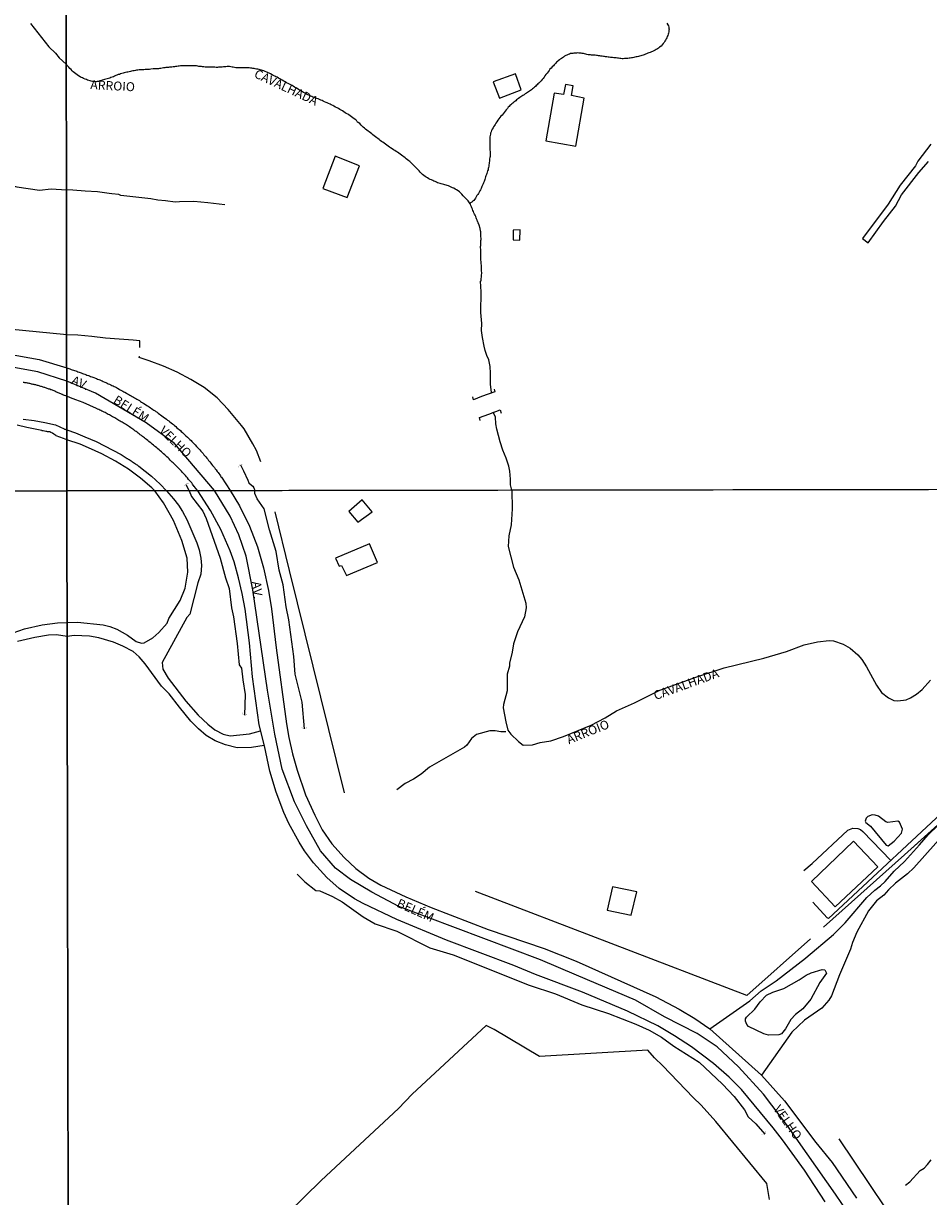
# Model space of a CAD drawing. Units: millimetres. Extents: x 180721 to 183136, y 1665964 to 1668741.
# Drawn here: x 181193 to 181446, y 1667431 to 1667759 of the extents above; entities that cross this region are included whole.
import ezdxf
from ezdxf.enums import TextEntityAlignment as Align

# ---------------------------------------------------------------- set-up
doc = ezdxf.new("R2010")
doc.units = ezdxf.units.MM
for name, color, linetype in [('IMAGEM', 7, 'Continuous'), ('V-ARROIO', 11, 'Continuous'), ('V-BUEIRO', 5, 'Continuous'), ('V-EDIFICACAO', 2, 'Continuous'), ('V-EIXO_DE_LOGRADOURO', 3, 'Continuous'), ('V-LAGOA', 5, 'Continuous'), ('V-LOTE', 1, 'Continuous'), ('V-NOME_DOS_LOGRADOUROS', 7, 'Continuous'), ('V-PONTE_VIADUTO_PASSARELA', 2, 'Continuous'), ('V-QUADRA', 6, 'Continuous'), ('V-REFERENCIA', 2, 'Continuous'), ('V-TESTADA', 5, 'Continuous'), ('V-VALETA', 6, 'Continuous'), ('X-LIMITE_1000', 7, 'Continuous')]:
    doc.layers.add(name, color=color, linetype=linetype)
picture_1 = doc.add_image_def('image1.jpg', size_in_pixel=(4023, 4627))

# ---------------------------------------------------------------- blocks, each defined once
blk = doc.blocks.new('305')
at = {"color": 0, "linetype": 'ByBlock', "lineweight": -2, "const_width": 0.05}
blk.add_lwpolyline([(0.73, 0.39, 0.60863), (-0.73, 0.38)], format="xyb", dxfattribs=at)

msp = doc.modelspace()

# ---------------------------------------------------------------- linework, layer by layer
at = {"layer": 'V-ARROIO'}
for points in [[(181194.95, 1667758.91), (181200.05, 1667752.36), (181201.92, 1667750.56), (181202.95, 1667749.31), (181204.94, 1667747.52)], [(181372.9, 1667758.97), (181373.14, 1667758.52), (181373.29, 1667758.18), (181373.42, 1667757.84), (181373.46, 1667757.5), (181373.46, 1667757.48), (181373.5, 1667757.39), (181373.5, 1667757.22), (181373.46, 1667757.16), (181373.44, 1667757.07), (181373.44, 1667756.82), (181373.39, 1667756.52), (181373.29, 1667756.18), (181373.2, 1667755.88), (181373.1, 1667755.54), (181372.99, 1667755.2), (181372.86, 1667754.86), (181372.71, 1667754.56), (181372.5, 1667754.22), (181372.33, 1667753.92), (181372.08, 1667753.58), (181371.86, 1667753.28), (181371.56, 1667752.92), (181371.24, 1667752.55), (181370.86, 1667752.23), (181370.56, 1667752), (181370.25, 1667751.79), (181369.9, 1667751.62), (181369.56, 1667751.45), (181369.22, 1667751.23), (181368.88, 1667751.06), (181368.54, 1667750.94), (181368.2, 1667750.79), (181367.86, 1667750.66), (181367.56, 1667750.55), (181367.22, 1667750.42), (181366.88, 1667750.3), (181366.54, 1667750.13), (181366.24, 1667750.02), (181365.9, 1667749.89), (181365.6, 1667749.81), (181365.26, 1667749.7), (181364.92, 1667749.62), (181364.58, 1667749.55), (181364.28, 1667749.51), (181363.94, 1667749.42), (181363.64, 1667749.38), (181363.3, 1667749.29), (181362.96, 1667749.25), (181362.62, 1667749.21), (181362.32, 1667749.17), (181361.98, 1667749.12), (181361.64, 1667749.06), (181361.3, 1667749.1), (181361, 1667749.08), (181361, 1667749.08), (181360.66, 1667749.04), (181360.36, 1667749.04), (181360.02, 1667749.08), (181359.68, 1667749.12), (181359.34, 1667749.17), (181359.04, 1667749.17), (181358.7, 1667749.25), (181358.4, 1667749.25), (181358.06, 1667749.29), (181357.72, 1667749.34), (181357.38, 1667749.38), (181357.08, 1667749.38), (181356.74, 1667749.42), (181356.44, 1667749.46), (181356.1, 1667749.53), (181355.76, 1667749.59), (181355.42, 1667749.64), (181355.12, 1667749.64), (181354.78, 1667749.72), (181354.44, 1667749.76), (181354.1, 1667749.81), (181353.8, 1667749.85), (181353.46, 1667749.89), (181353.16, 1667749.93), (181352.82, 1667750), (181352.48, 1667750.02), (181352.14, 1667750.06), (181351.84, 1667750.06), (181351.5, 1667750.08), (181351.2, 1667750.1), (181350.86, 1667750.15), (181350.52, 1667750.21), (181350.18, 1667750.32), (181349.88, 1667750.36), (181349.54, 1667750.44), (181349.24, 1667750.49), (181348.9, 1667750.55), (181348.56, 1667750.57), (181348.22, 1667750.57), (181347.92, 1667750.64), (181347.58, 1667750.61), (181347.24, 1667750.61), (181346.9, 1667750.57), (181346.6, 1667750.51), (181346.26, 1667750.49), (181345.96, 1667750.44), (181345.62, 1667750.32), (181345.28, 1667750.19), (181344.94, 1667750.04), (181344.64, 1667749.89), (181344.3, 1667749.7), (181344, 1667749.49), (181343.7, 1667749.27), (181343.4, 1667749.1), (181343.08, 1667748.89), (181342.81, 1667748.68), (181342.53, 1667748.46), (181342.27, 1667748.23), (181342.06, 1667748.04), (181341.85, 1667747.82), (181341.64, 1667747.61), (181341.4, 1667747.36), (181341.14, 1667747.08), (181340.82, 1667746.76), (181340.5, 1667746.4), (181340.18, 1667746.08), (181339.93, 1667745.72), (181339.65, 1667745.33), (181339.38, 1667744.99), (181339.08, 1667744.61), (181338.8, 1667744.24), (181338.53, 1667743.89), (181338.25, 1667743.52), (181337.99, 1667743.18), (181337.69, 1667742.86), (181337.42, 1667742.52), (181337.07, 1667742.2), (181336.84, 1667741.97), (181336.59, 1667741.75), (181336.35, 1667741.5), (181336.12, 1667741.29), (181335.84, 1667741.05), (181335.59, 1667740.82), (181335.33, 1667740.58), (181335.05, 1667740.35), (181334.77, 1667740.13), (181334.5, 1667739.94), (181334.18, 1667739.75), (181333.9, 1667739.56), (181333.61, 1667739.39), (181333.29, 1667739.18), (181332.97, 1667738.96), (181332.63, 1667738.77), (181332.33, 1667738.56), (181332.03, 1667738.35), (181331.73, 1667738.13), (181331.43, 1667737.92), (181331.15, 1667737.68), (181330.88, 1667737.5), (181330.62, 1667737.26), (181330.62, 1667737.26), (181330.37, 1667737.07), (181330.09, 1667736.83), (181329.81, 1667736.6), (181329.51, 1667736.39), (181329.24, 1667736.17), (181328.98, 1667735.94), (181328.75, 1667735.7), (181328.53, 1667735.43), (181328.28, 1667735.07), (181327.98, 1667734.68), (181327.7, 1667734.32), (181327.4, 1667733.94), (181327.08, 1667733.59), (181326.79, 1667733.25), (181326.47, 1667732.91), (181326.15, 1667732.55), (181325.85, 1667732.17), (181325.59, 1667731.79), (181325.34, 1667731.36), (181325.06, 1667730.99), (181324.83, 1667730.62), (181324.64, 1667730.32), (181324.42, 1667729.98), (181324.27, 1667729.68), (181324.04, 1667729.36), (181323.85, 1667728.91), (181323.72, 1667728.57), (181323.61, 1667728.23), (181323.53, 1667727.89), (181323.48, 1667727.55), (181323.4, 1667727.21), (181323.38, 1667726.87), (181323.36, 1667726.53), (181323.4, 1667726.19), (181323.4, 1667725.84), (181323.4, 1667725.46), (181323.4, 1667725.12), (181323.42, 1667724.78), (181323.42, 1667724.44), (181323.42, 1667724.1), (181323.42, 1667723.76), (181323.42, 1667723.42), (181323.44, 1667723.08), (181323.48, 1667722.73), (181323.46, 1667722.39), (181323.44, 1667722.05), (181323.44, 1667721.71), (181323.38, 1667721.37), (181323.33, 1667721.03), (181323.31, 1667720.69), (181323.25, 1667720.35), (181323.19, 1667720.01), (181323.19, 1667719.67), (181323.1, 1667719.33), (181323.06, 1667718.99), (181323, 1667718.64), (181322.93, 1667718.3), (181322.87, 1667717.96), (181322.76, 1667717.62), (181322.67, 1667717.28), (181322.55, 1667716.94), (181322.44, 1667716.6), (181322.29, 1667716.26), (181322.16, 1667715.96), (181322.1, 1667715.62), (181321.99, 1667715.28), (181321.87, 1667714.94), (181321.76, 1667714.64), (181321.61, 1667714.3), (181321.5, 1667714), (181321.35, 1667713.66), (181321.18, 1667713.32), (181321.06, 1667712.98), (181320.91, 1667712.68), (181320.74, 1667712.34), (181320.59, 1667712.04), (181320.42, 1667711.7), (181320.23, 1667711.36), (181320.01, 1667711.02), (181319.78, 1667710.72), (181319.54, 1667710.38), (181319.37, 1667710.04), (181319.14, 1667709.7), (181318.93, 1667709.4), (181318.67, 1667709.16), (181318.31, 1667708.91), (181317.76, 1667708.59)], [(181323.85, 1667655.68), (181323.53, 1667658), (181323.53, 1667661.04), (181323.46, 1667662.91), (181323.07, 1667664.77), (181322.53, 1667665.98), (181322.07, 1667667.36), (181321.82, 1667668.57), (181321.32, 1667671.06), (181321.03, 1667672.99), (181321.1, 1667674.93), (181320.89, 1667678.01), (181320.92, 1667683.78), (181320.81, 1667686.82), (181320.93, 1667686.86), (181320.93, 1667687.2), (181320.99, 1667687.54), (181321.06, 1667687.88), (181321.06, 1667688.23), (181321.08, 1667688.57), (181321.12, 1667688.91), (181321.12, 1667689.25), (181321.08, 1667689.59), (181321.06, 1667689.93), (181321.01, 1667690.27), (181321.01, 1667690.61), (181321.01, 1667690.95), (181321.01, 1667691.29), (181320.97, 1667691.63), (181320.95, 1667691.97), (181320.93, 1667692.32), (181320.89, 1667692.7), (181320.89, 1667693.04), (181320.89, 1667693.38), (181320.89, 1667693.72), (181320.89, 1667694.06), (181320.86, 1667694.4), (181320.84, 1667694.74), (181320.84, 1667695.08), (181320.82, 1667695.43), (181320.82, 1667695.77), (181320.8, 1667696.11), (181320.8, 1667696.45), (181320.82, 1667696.79), (181320.82, 1667697.13), (181320.82, 1667697.47), (181320.84, 1667697.81), (181320.89, 1667698.15), (181320.93, 1667698.49), (181320.91, 1667698.83), (181320.84, 1667699.17), (181320.87, 1667699.52), (181320.89, 1667699.9), (181320.87, 1667700.24), (181320.84, 1667700.58), (181320.78, 1667700.92), (181320.7, 1667701.51), (181320.4, 1667702.46), (181320.38, 1667702.62), (181320.29, 1667702.66), (181320.27, 1667702.8), (181320.2, 1667702.86), (181320.14, 1667703.16), (181320.1, 1667703.18), (181320.08, 1667703.18), (181320.01, 1667703.35), (181319.99, 1667703.45), (181319.95, 1667703.52), (181319.8, 1667703.86), (181319.67, 1667704.2), (181319.56, 1667704.54), (181319.42, 1667704.88), (181319.25, 1667705.22), (181319.08, 1667705.57), (181318.93, 1667705.91), (181318.8, 1667706.25), (181318.65, 1667706.59), (181318.5, 1667706.93), (181318.37, 1667707.27), (181318.22, 1667707.61), (181318.1, 1667707.95), (181317.93, 1667708.29), (181317.84, 1667708.45), (181317.33, 1667709.29), (181317.18, 1667709.46), (181316.88, 1667709.78), (181316.58, 1667710.06), (181316.24, 1667710.38), (181315.95, 1667710.7), (181315.54, 1667711.12), (181315.18, 1667711.53), (181314.88, 1667711.8), (181314.5, 1667712.1), (181314.05, 1667712.38), (181313.73, 1667712.57), (181313.28, 1667712.78), (181312.94, 1667712.93), (181312.6, 1667713.12), (181312.18, 1667713.29), (181311.84, 1667713.42), (181311.49, 1667713.55), (181311.49, 1667713.55), (181311.15, 1667713.64), (181310.81, 1667713.76), (181310.47, 1667713.85), (181310.13, 1667713.95), (181309.79, 1667714.02), (181309.45, 1667714.1), (181309.11, 1667714.23), (181308.77, 1667714.34), (181308.43, 1667714.51), (181308.09, 1667714.68), (181307.75, 1667714.81), (181307.4, 1667714.96), (181307.06, 1667715.11), (181306.68, 1667715.28), (181306.36, 1667715.45), (181305.95, 1667715.7), (181305.57, 1667715.92), (181305.29, 1667716.11), (181304.93, 1667716.36), (181304.57, 1667716.66), (181304.21, 1667717), (181303.89, 1667717.32), (181303.61, 1667717.66), (181303.29, 1667718.05), (181303.01, 1667718.32), (181302.61, 1667718.73), (181302.35, 1667719), (181301.95, 1667719.37), (181301.65, 1667719.66), (181301.33, 1667719.96), (181300.97, 1667720.26), (181300.71, 1667720.45), (181300.37, 1667720.75), (181300.03, 1667721.03), (181299.71, 1667721.3), (181299.37, 1667721.56), (181299.03, 1667721.81), (181298.69, 1667722.07), (181298.33, 1667722.33), (181297.94, 1667722.58), (181297.52, 1667722.84), (181297.2, 1667723.05), (181296.79, 1667723.33), (181296.43, 1667723.58), (181296.05, 1667723.84), (181295.65, 1667724.1), (181295.35, 1667724.29), (181294.98, 1667724.56), (181294.6, 1667724.84), (181294.19, 1667725.12), (181293.85, 1667725.39), (181293.47, 1667725.65), (181293.11, 1667725.9), (181292.75, 1667726.16), (181292.4, 1667726.44), (181292.03, 1667726.74), (181291.74, 1667726.93), (181291.4, 1667727.18), (181291.04, 1667727.44), (181290.68, 1667727.71), (181290.36, 1667728.01), (181290.02, 1667728.29), (181289.66, 1667728.53), (181289.32, 1667728.76), (181288.98, 1667729.03), (181288.64, 1667729.29), (181288.29, 1667729.59), (181287.98, 1667729.89), (181287.65, 1667730.16), (181287.36, 1667730.48), (181287, 1667730.87), (181286.61, 1667731.17), (181286.59, 1667731.19), (181286.38, 1667731.23), (181286.27, 1667731.49), (181286.23, 1667731.51), (181286.19, 1667731.57), (181286.14, 1667731.7), (181285.99, 1667731.81), (181285.69, 1667732.03), (181285.03, 1667732.53), (181284.67, 1667732.79), (181284.31, 1667733.04), (181283.93, 1667733.32), (181283.65, 1667733.51), (181283.25, 1667733.72), (181282.95, 1667733.91), (181282.56, 1667734.17), (181282.18, 1667734.41), (181281.8, 1667734.62), (181281.41, 1667734.83), (181281.03, 1667735.06), (181280.65, 1667735.3), (181280.24, 1667735.51), (181279.8, 1667735.73), (181279.48, 1667735.9), (181279.03, 1667736.11), (181278.71, 1667736.28), (181278.26, 1667736.49), (181277.88, 1667736.66), (181277.88, 1667736.66), (181277.58, 1667736.81), (181277.16, 1667737), (181276.82, 1667737.15), (181276.47, 1667737.3), (181276.15, 1667737.43), (181275.71, 1667737.64), (181275.37, 1667737.77), (181275.03, 1667737.92), (181274.69, 1667738.02), (181274.36, 1667738.13), (181273.92, 1667738.28), (181273.58, 1667738.41), (181273.26, 1667738.58), (181272.81, 1667738.79), (181272.47, 1667738.96), (181272.15, 1667739.13), (181271.74, 1667739.37), (181271.32, 1667739.6), (181271, 1667739.77), (181270.57, 1667740.01), (181270.19, 1667740.22), (181269.85, 1667740.45), (181269.49, 1667740.69), (181269.17, 1667740.86), (181268.8, 1667741.09), (181268.42, 1667741.31), (181268.1, 1667741.5), (181267.7, 1667741.69), (181267.38, 1667741.86), (181266.95, 1667742.07), (181266.53, 1667742.29), (181266.14, 1667742.52), (181265.76, 1667742.76), (181265.35, 1667743.01), (181264.97, 1667743.22), (181264.69, 1667743.37), (181264.31, 1667743.59), (181263.94, 1667743.82), (181263.57, 1667743.99), (181263.25, 1667744.16), (181262.8, 1667744.37), (181262.48, 1667744.55), (181262.05, 1667744.78), (181261.65, 1667744.97), (181261.31, 1667745.1), (181260.99, 1667745.27), (181260.54, 1667745.48), (181260.2, 1667745.61), (181259.86, 1667745.74), (181259.52, 1667745.84), (181259.18, 1667745.93), (181258.84, 1667746.01), (181258.5, 1667746.06), (181258.16, 1667746.14), (181257.81, 1667746.18), (181257.47, 1667746.25), (181257.13, 1667746.31), (181256.79, 1667746.35), (181256.45, 1667746.4), (181256.11, 1667746.44), (181255.77, 1667746.48), (181255.43, 1667746.5), (181255.09, 1667746.52), (181254.75, 1667746.52), (181254.41, 1667746.52), (181254.07, 1667746.52), (181253.72, 1667746.48), (181253.38, 1667746.48), (181253, 1667746.48), (181252.66, 1667746.5), (181252.32, 1667746.52), (181251.98, 1667746.57), (181251.64, 1667746.63), (181251.3, 1667746.7), (181250.96, 1667746.8), (181250.61, 1667746.87), (181250.49, 1667746.82), (181250.27, 1667746.82), (181249.93, 1667746.82), (181249.59, 1667746.78), (181249.25, 1667746.74), (181248.91, 1667746.74), (181248.57, 1667746.7), (181248.23, 1667746.7), (181247.89, 1667746.65), (181247.55, 1667746.65), (181247.21, 1667746.61), (181246.87, 1667746.61), (181246.52, 1667746.65), (181246.18, 1667746.65), (181245.8, 1667746.65), (181245.46, 1667746.65), (181245.12, 1667746.65), (181244.78, 1667746.65), (181244.44, 1667746.67), (181244.1, 1667746.7), (181243.76, 1667746.7), (181243.41, 1667746.74), (181243.07, 1667746.78), (181242.73, 1667746.82), (181242.73, 1667746.82), (181242.39, 1667746.85), (181242.05, 1667746.87), (181241.71, 1667746.95), (181241.37, 1667746.99), (181241.03, 1667746.99), (181240.69, 1667747.04), (181240.35, 1667747.08), (181240.01, 1667747.08), (181239.67, 1667747.08), (181239.32, 1667747.08), (181238.98, 1667747.08), (181238.6, 1667747.08), (181238.26, 1667747.08), (181237.92, 1667747.08), (181237.58, 1667747.04), (181237.24, 1667747.04), (181236.9, 1667746.99), (181236.56, 1667746.97), (181236.21, 1667746.91), (181235.87, 1667746.87), (181235.53, 1667746.82), (181235.19, 1667746.78), (181234.85, 1667746.74), (181234.51, 1667746.7), (181234.17, 1667746.7), (181233.83, 1667746.67), (181233.49, 1667746.61), (181233.15, 1667746.61), (181232.81, 1667746.57), (181232.47, 1667746.48), (181232.12, 1667746.44), (181231.78, 1667746.35), (181231.4, 1667746.31), (181231.06, 1667746.27), (181230.72, 1667746.23), (181230.38, 1667746.23), (181230.04, 1667746.23), (181229.7, 1667746.18), (181229.36, 1667746.18), (181229.28, 1667746.16), (181228.55, 1667746.1), (181228.2, 1667746.02), (181228.08, 1667746.02), (181227.01, 1667745.97), (181226.67, 1667745.93), (181226.33, 1667745.93), (181225.99, 1667745.93), (181225.65, 1667745.93), (181225.31, 1667745.89), (181224.97, 1667745.84), (181224.63, 1667745.8), (181224.29, 1667745.76), (181223.94, 1667745.67), (181223.56, 1667745.59), (181223.22, 1667745.5), (181222.88, 1667745.46), (181222.54, 1667745.37), (181222.2, 1667745.29), (181221.86, 1667745.25), (181221.52, 1667745.16), (181221.18, 1667745.08), (181220.83, 1667744.95), (181220.49, 1667744.88), (181220.15, 1667744.78), (181219.81, 1667744.65), (181219.47, 1667744.57), (181219.13, 1667744.44), (181218.79, 1667744.29), (181218.45, 1667744.14), (181218.11, 1667743.99), (181217.77, 1667743.86), (181217.43, 1667743.74), (181217.09, 1667743.61), (181216.74, 1667743.48), (181216.36, 1667743.37), (181216.02, 1667743.29), (181215.68, 1667743.2), (181215.34, 1667743.1), (181215, 1667742.99), (181214.66, 1667742.88), (181214.32, 1667742.8), (181213.98, 1667742.69), (181213.63, 1667742.65), (181213.29, 1667742.59), (181212.95, 1667742.59), (181212.61, 1667742.61), (181212.27, 1667742.67), (181211.93, 1667742.73), (181211.59, 1667742.8), (181211.25, 1667742.9), (181210.91, 1667743.03), (181210.57, 1667743.18), (181210.25, 1667743.31), (181209.8, 1667743.5), (181209.46, 1667743.65), (181209.12, 1667743.8), (181208.8, 1667743.97), (181208.37, 1667744.2), (181207.97, 1667744.48), (181207.62, 1667744.76), (181207.62, 1667744.76), (181207.26, 1667745.06), (181206.92, 1667745.33), (181206.64, 1667745.65), (181206.31, 1667746.04), (181205.97, 1667746.32), (181205.64, 1667746.68), (181205.3, 1667747.02), (181204.94, 1667747.52)], [(181329.52, 1667628.31), (181329.2, 1667629.79), (181329.13, 1667631.42), (181328.98, 1667633.6), (181328.73, 1667635.05), (181327.91, 1667637.29), (181326.99, 1667639.54), (181326.28, 1667641.89), (181325.78, 1667643.58), (181325.35, 1667645.38), (181325.06, 1667646.9), (181324.92, 1667648.77), (181324.35, 1667650.15)], [(181329.52, 1667628.31), (181329.61, 1667623.14), (181329.3, 1667618.6), (181328.7, 1667615.59), (181328.47, 1667612.56), (181330.02, 1667606.82), (181331.46, 1667603.2), (181333.47, 1667596.68), (181333.54, 1667595.43), (181333.07, 1667592.9), (181331.14, 1667588.74), (181330.04, 1667585.37), (181329.66, 1667583.05), (181328.86, 1667579.89), (181328.85, 1667579.11), (181328.22, 1667576.85), (181328.19, 1667572.22), (181327.23, 1667568.39), (181327.12, 1667567.39), (181327.81, 1667563.48), (181328.44, 1667561.23), (181329.27, 1667560.05), (181331.37, 1667558.06), (181332.71, 1667557.01), (181335.32, 1667557.08), (181337.48, 1667557.76), (181340.45, 1667558.25), (181343.99, 1667559.42), (181351.73, 1667562.63), (181355.58, 1667564.62), (181358.77, 1667566.62), (181363.8, 1667568.84), (181370.93, 1667572.36), (181381.22, 1667576.11), (181388.9, 1667578.63), (181399.97, 1667581.33), (181406.37, 1667583.15), (181411.28, 1667585.07), (181414.96, 1667585.92), (181418.22, 1667586.24), (181419.44, 1667586.16), (181422.15, 1667585.25), (181424.1, 1667584.16), (181426.26, 1667582.29), (181427.37, 1667580.98), (181428.71, 1667578.91), (181431.47, 1667573.79), (181432.91, 1667571.76), (181434.85, 1667570.24), (181436.33, 1667569.53), (181437.44, 1667569.38), (181439.77, 1667569.7), (181441.01, 1667570.21), (181442.71, 1667571.25), (181444.24, 1667572.52), (181446.56, 1667575.2)]]:
    msp.add_lwpolyline(points, dxfattribs=at)
at = {"layer": 'V-EDIFICACAO'}
for points in [[(181324.33, 1667742.55), (181326.07, 1667737.98), (181332.12, 1667740.28), (181330.53, 1667744.82), (181324.33, 1667742.55)], [(181344.54, 1667741.78), (181344, 1667739.04), (181341.33, 1667739.35), (181339.08, 1667726.09), (181347.44, 1667724.59), (181349.76, 1667738.03), (181346.25, 1667738.74), (181346.68, 1667741.4), (181344.54, 1667741.78)], [(181280.11, 1667721.73), (181276.7, 1667712.72), (181283.47, 1667710.19), (181286.96, 1667719.05), (181280.11, 1667721.73)], [(181329.88, 1667701.06), (181329.87, 1667698.36), (181331.8, 1667698.31), (181331.9, 1667701.11), (181329.88, 1667701.06)], [(181283.99, 1667622.4), (181286.45, 1667619.34), (181290.44, 1667622.29), (181287.67, 1667625.66), (181283.99, 1667622.4)], [(181280.2, 1667609.34), (181281.22, 1667607.04), (181281.89, 1667607.25), (181283.29, 1667604.5), (181292.01, 1667608.13), (181289.7, 1667613.36), (181280.2, 1667609.34)], [(181425.1, 1667530.09), (181413.31, 1667518.89), (181419.97, 1667511.78), (181431.84, 1667522.98), (181425.1, 1667530.09)], [(181357.71, 1667517.35), (181356.18, 1667510.83), (181362.94, 1667509.41), (181364.49, 1667515.97), (181357.71, 1667517.35)]]:
    msp.add_lwpolyline(points, close=True, dxfattribs=at)
at = {"layer": 'V-EIXO_DE_LOGRADOURO'}
for points in [[(181205.09, 1667658.81), (181196.98, 1667661.42), (181175.32, 1667665.37)], [(181246.43, 1667628.25), (181235.25, 1667641.38), (181227.33, 1667647.16), (181213.12, 1667655.47), (181205.09, 1667658.81)], [(181430.65, 1667415.71), (181420.01, 1667431.41), (181406.56, 1667450.47), (181399.94, 1667459.34), (181392.93, 1667467.01), (181386.95, 1667472.61), (181381.35, 1667476.35), (181372.2, 1667481.02), (181364.07, 1667485.69), (181347.64, 1667492.61), (181337.55, 1667496.91), (181297.95, 1667511.86), (181290.38, 1667515.84), (181284.41, 1667519.39), (181280.2, 1667522.56), (181276, 1667527.42), (181272.08, 1667534.43), (181268.72, 1667541.16), (181265.36, 1667550.31), (181263.3, 1667560.03), (181261.24, 1667572.37), (181257.13, 1667600.41), (181255.27, 1667609.85), (181253.21, 1667615.83), (181250.79, 1667621.06), (181246.43, 1667628.25)]]:
    msp.add_lwpolyline(points, dxfattribs=at)
at = {"layer": 'V-LAGOA'}
msp.add_lwpolyline([(181436.45, 1667530.15), (181438.44, 1667532.34), (181438.72, 1667533.45), (181437.92, 1667535.46), (181437.46, 1667535.7), (181434.68, 1667535.38), (181434.14, 1667535.58), (181432.07, 1667537.14), (181431.09, 1667537.45), (181430.26, 1667537.51), (181429.1, 1667537.06), (181428.64, 1667536.53), (181428.33, 1667535.72), (181428.51, 1667535.36), (181429.78, 1667534.36), (181434.17, 1667529.05), (181434.79, 1667528.8), (181436.45, 1667530.15)], close=True, dxfattribs=at)
at = {"layer": 'V-LOTE'}
for points in [[(181205.07, 1667671.78), (181172.54, 1667674.93), (181159.83, 1667676.01), (181141.43, 1667677.9), (181129.71, 1667679.72), (181112.45, 1667682.78), (181101.23, 1667686), (181094.25, 1667687.3), (181075.58, 1667692.59), (181063.73, 1667696.37), (181052.49, 1667700.29), (181035.34, 1667705.64)], [(181225.5, 1667668.22), (181225.56, 1667670.12), (181223.64, 1667670.27), (181219.78, 1667670.58), (181215.92, 1667670.89), (181212.06, 1667671.27), (181208.2, 1667671.65), (181205.07, 1667671.78)], [(181259.35, 1667636.23), (181258.13, 1667639.4), (181257.12, 1667641.33), (181254.65, 1667645.47), (181253.9, 1667646.43), (181250.25, 1667650.91), (181247.11, 1667654.2), (181243.46, 1667657.03), (181239.78, 1667659.32), (181235.98, 1667661.34), (181232.09, 1667662.98), (181228.09, 1667664.5), (181225.34, 1667665.46), (181225.41, 1667665.77)], [(181282.7, 1667543.62), (181267.35, 1667605.82), (181263.37, 1667622.25)], [(181458.4, 1667572.77), (181471.15, 1667554.96), (181439.36, 1667526.33), (181416.63, 1667506.09)], [(181455.11, 1667543), (181418.09, 1667508.49), (181417.74, 1667508.66), (181413.7, 1667513.05)], [(181411.16, 1667521.89), (181413.54, 1667523.9), (181423.5, 1667533.24), (181424.9, 1667533.79), (181426.23, 1667533.72), (181426.97, 1667533.43), (181427.71, 1667532.85), (181435.47, 1667524.69)], [(181413.06, 1667502.81), (181395.27, 1667486.96), (181319.36, 1667516.02)], [(181401.61, 1667429.89), (181400.86, 1667434.41), (181386.61, 1667451.68), (181382.44, 1667456.27), (181380.22, 1667458.42), (181371.79, 1667467.33), (181369.38, 1667469.49), (181367.52, 1667471.66), (181337.25, 1667469.91), (181324.59, 1667477.45), (181322.35, 1667478.56), (181301.7, 1667459.34), (181297.84, 1667455.38), (181276.18, 1667435.21), (181266.88, 1667426.1), (181256.62, 1667416.58), (181253.23, 1667413.23), (181205.58, 1667368.11)], [(181442.56, 1667414.81), (181421.01, 1667446.87)]]:
    msp.add_lwpolyline(points, dxfattribs=at)
at = {"layer": 'V-PONTE_VIADUTO_PASSARELA'}
for points in [[(181324.56, 1667656.62), (181324.82, 1667655.83), (181321.09, 1667654.49), (181318.83, 1667653.63), (181318.59, 1667654.41)], [(181320.69, 1667647.82), (181320.46, 1667648.7), (181323.11, 1667649.62), (181326.26, 1667650.79), (181326.5, 1667649.87)]]:
    msp.add_lwpolyline(points, dxfattribs=at)
at = {"layer": 'V-QUADRA'}
for points in [[(181176.92, 1667668.48), (181197.36, 1667664.85), (181205.08, 1667662.52), (181205.67, 1667662.32), (181205.97, 1667662.23), (181206.31, 1667662.1), (181206.6, 1667662.02), (181206.95, 1667661.89), (181207.24, 1667661.81), (181207.58, 1667661.68), (181207.88, 1667661.59), (181208.22, 1667661.47), (181208.52, 1667661.38), (181208.86, 1667661.25), (181209.16, 1667661.12), (181209.5, 1667661), (181209.8, 1667660.91), (181210.14, 1667660.78), (181210.44, 1667660.66), (181210.74, 1667660.53), (181211.14, 1667660.4), (181211.46, 1667660.27), (181211.76, 1667660.17), (181212.1, 1667660.06), (181212.4, 1667659.95), (181212.7, 1667659.85), (181213.1, 1667659.68), (181213.42, 1667659.55), (181213.72, 1667659.42), (181214.02, 1667659.29), (181214.32, 1667659.17), (181214.72, 1667658.99), (181215, 1667658.87), (181215.3, 1667658.74), (181215.7, 1667658.57), (181215.98, 1667658.44), (181216.38, 1667658.27), (181216.7, 1667658.1), (181217, 1667657.97), (181217.4, 1667657.8), (181217.68, 1667657.65), (181218.02, 1667657.5), (181218.02, 1667657.5), (181218.32, 1667657.33), (181218.62, 1667657.19), (181219, 1667657.01), (181219.3, 1667656.82), (181219.7, 1667656.61), (181220.03, 1667656.44), (181220.43, 1667656.23), (181220.75, 1667656.05), (181221.09, 1667655.86), (181221.35, 1667655.71), (181221.75, 1667655.5), (181222.07, 1667655.31), (181222.43, 1667655.12), (181222.71, 1667654.95), (181223.07, 1667654.74), (181223.35, 1667654.56), (181223.73, 1667654.39), (181224.03, 1667654.2), (181224.41, 1667653.97), (181224.71, 1667653.8), (181225.09, 1667653.56), (181225.39, 1667653.37), (181225.75, 1667653.14), (181226.03, 1667652.97), (181226.39, 1667652.73), (181226.67, 1667652.56), (181227.07, 1667652.31), (181227.46, 1667652.05), (181227.84, 1667651.79), (181228.12, 1667651.62), (181228.54, 1667651.35), (181228.8, 1667651.16), (181229.18, 1667650.92), (181229.44, 1667650.71), (181229.76, 1667650.52), (181229.99, 1667650.35), (181230.35, 1667650.11), (181230.63, 1667649.9), (181230.99, 1667649.62), (181231.27, 1667649.41), (181231.65, 1667649.13), (181232.02, 1667648.85), (181232.38, 1667648.58), (181232.64, 1667648.43), (181232.99, 1667648.18), (181233.27, 1667647.94), (181233.61, 1667647.71), (181233.93, 1667647.43), (181234.32, 1667647.15), (181234.66, 1667646.85), (181234.89, 1667646.66), (181235.23, 1667646.39), (181235.55, 1667646.11), (181235.91, 1667645.81), (181236.23, 1667645.51), (181236.51, 1667645.3), (181236.85, 1667645), (181237.11, 1667644.75), (181237.43, 1667644.45), (181237.77, 1667644.15), (181238.11, 1667643.85), (181238.42, 1667643.53), (181238.85, 1667643.15), (181239.15, 1667642.83), (181239.51, 1667642.51), (181239.83, 1667642.21), (181240.09, 1667641.96), (181240.43, 1667641.59), (181240.73, 1667641.27), (181241, 1667641.02), (181241.36, 1667640.59), (181241.64, 1667640.3), (181241.9, 1667640), (181242.28, 1667639.59), (181242.56, 1667639.27), (181242.92, 1667638.87), (181243.18, 1667638.55), (181243.43, 1667638.25), (181243.73, 1667637.91), (181243.96, 1667637.61), (181244.24, 1667637.27), (181244.5, 1667636.97), (181244.75, 1667636.63), (181245.09, 1667636.23), (181245.37, 1667635.91), (181245.6, 1667635.61), (181245.86, 1667635.27), (181246.12, 1667634.97), (181246.37, 1667634.63), (181246.6, 1667634.33), (181246.86, 1667633.99), (181247.14, 1667633.59), (181247.39, 1667633.27), (181247.61, 1667632.97), (181247.86, 1667632.63), (181248.05, 1667632.33), (181248.18, 1667632.09), (181248.29, 1667631.95), (181248.31, 1667631.96), (181250.82, 1667628.2), (181253.37, 1667623.92), (181256.2, 1667618.22), (181258.44, 1667612.45), (181260.12, 1667606.62), (181261.47, 1667600.29), (181262.33, 1667595.1), (181263.63, 1667584.21), (181266.5, 1667562.96), (181267.17, 1667559.1), (181268.19, 1667554.57), (181269.47, 1667549.98), (181271.84, 1667543.12), (181274.44, 1667537.38), (181276.53, 1667533.33), (181279.21, 1667529.43), (181282.63, 1667525.54), (181285.94, 1667522.48), (181289.52, 1667519.8), (181292.89, 1667517.87), (181299.88, 1667514.54), (181306.95, 1667511.54), (181322.88, 1667505.44), (181338.53, 1667500.09), (181347.56, 1667496.56), (181369.79, 1667486.55), (181376.36, 1667483.15), (181380.7, 1667480.57), (181384.89, 1667477.62), (181399.35, 1667464.72), (181405.74, 1667457.52), (181414.55, 1667445.88), (181419.11, 1667440.22), (181425.87, 1667430.24)], [(181417.12, 1667429.28), (181411.33, 1667438.09), (181405.24, 1667446.54), (181402.61, 1667449.94), (181393.76, 1667460.62), (181390.32, 1667464.07), (181385.91, 1667467.96), (181379.77, 1667472.61), (181375.05, 1667475.71), (181370.34, 1667478.46), (181361.87, 1667482.58), (181349.28, 1667487.89), (181336.11, 1667492.83), (181330.11, 1667495.33), (181311.28, 1667502.46), (181297.37, 1667508.26), (181287.93, 1667512.71), (181285.57, 1667514.01), (181281.26, 1667516.92), (181277.79, 1667519.94), (181274.09, 1667524.03), (181271.56, 1667527.42), (181270.03, 1667529.85), (181267.19, 1667535.1), (181265.8, 1667538.19), (181263.62, 1667543.88), (181261.87, 1667549.71), (181260.33, 1667556.8), (181258.84, 1667562.7), (181256.98, 1667576.13), (181256.15, 1667585.66), (181254.96, 1667595.06), (181254.16, 1667599.44), (181253.14, 1667603.82), (181251.87, 1667608.24), (181250.79, 1667611.32), (181248.18, 1667617.36), (181245.27, 1667622.68), (181241.69, 1667628.16), (181241.17, 1667628.84), (181240.94, 1667629.15), (181240.9, 1667629.19), (181240.86, 1667629.24), (181240.86, 1667629.24), (181240.81, 1667629.28), (181240.77, 1667629.32), (181240.75, 1667629.35), (181240.45, 1667629.71), (181240.28, 1667629.99), (181240.02, 1667630.35), (181239.71, 1667630.73), (181239.38, 1667631.07), (181239.17, 1667631.35), (181238.81, 1667631.75), (181238.6, 1667632.03), (181238.25, 1667632.41), (181238.04, 1667632.67), (181237.72, 1667633.03), (181237.47, 1667633.27), (181237.17, 1667633.63), (181236.81, 1667634.01), (181236.45, 1667634.39), (181236.08, 1667634.76), (181235.79, 1667635.05), (181235.53, 1667635.35), (181235.12, 1667635.67), (181234.85, 1667635.97), (181234.6, 1667636.2), (181234.32, 1667636.48), (181234.04, 1667636.76), (181233.74, 1667637.06), (181233.42, 1667637.35), (181233.08, 1667637.65), (181232.76, 1667637.95), (181232.51, 1667638.2), (181232.16, 1667638.48), (181231.87, 1667638.78), (181231.57, 1667639.06), (181231.23, 1667639.33), (181230.91, 1667639.61), (181230.57, 1667639.91), (181230.27, 1667640.16), (181229.93, 1667640.44), (181229.65, 1667640.68), (181229.31, 1667640.95), (181228.99, 1667641.23), (181228.72, 1667641.46), (181228.37, 1667641.7), (181228.03, 1667641.98), (181227.71, 1667642.23), (181227.37, 1667642.49), (181227.09, 1667642.72), (181226.84, 1667642.94), (181226.54, 1667643.17), (181226.25, 1667643.38), (181225.95, 1667643.59), (181225.65, 1667643.83), (181225.35, 1667644.06), (181225.05, 1667644.28), (181224.75, 1667644.51), (181224.46, 1667644.75), (181224.16, 1667644.96), (181223.86, 1667645.17), (181223.56, 1667645.38), (181223.26, 1667645.6), (181222.96, 1667645.79), (181222.67, 1667646), (181222.37, 1667646.19), (181222.07, 1667646.38), (181221.77, 1667646.6), (181221.47, 1667646.79), (181221.18, 1667646.96), (181220.88, 1667647.17), (181220.58, 1667647.34), (181220.28, 1667647.49), (181219.98, 1667647.66), (181219.68, 1667647.86), (181219.39, 1667648), (181219.09, 1667648.2), (181218.79, 1667648.37), (181218.49, 1667648.58), (181218.19, 1667648.73), (181217.89, 1667648.88), (181217.6, 1667649.07), (181217.3, 1667649.22), (181217, 1667649.37), (181216.7, 1667649.54), (181216.4, 1667649.69), (181216.11, 1667649.83), (181215.81, 1667650.01), (181215.51, 1667650.16), (181215.21, 1667650.3), (181214.91, 1667650.45), (181214.61, 1667650.6), (181214.32, 1667650.73), (181214.02, 1667650.9), (181213.72, 1667651.03), (181213.61, 1667651.09), (181213.4, 1667651.16), (181213.4, 1667651.18), (181209.68, 1667652.84), (181207.58, 1667653.61), (181206.16, 1667654.18), (181205.09, 1667654.59), (181204.14, 1667654.95), (181204.07, 1667654.98), (181203.94, 1667655.04), (181203.88, 1667655.09), (181203.66, 1667655.19), (181203.41, 1667655.28), (181203.19, 1667655.39), (181202.94, 1667655.49), (181202.68, 1667655.6), (181202.47, 1667655.66), (181202.21, 1667655.79), (181202, 1667655.88), (181201.78, 1667655.98), (181201.53, 1667656.09), (181201.31, 1667656.17), (181201.06, 1667656.26), (181200.8, 1667656.39), (181200.59, 1667656.43), (181200.33, 1667656.54), (181200.12, 1667656.6), (181199.9, 1667656.69), (181199.65, 1667656.77), (181199.43, 1667656.86), (181199.18, 1667656.94), (181198.96, 1667657.03), (181198.75, 1667657.07), (181198.49, 1667657.16), (181198.28, 1667657.22), (181198.06, 1667657.29), (181197.81, 1667657.37), (181197.59, 1667657.41), (181197.34, 1667657.5), (181197.08, 1667657.59), (181196.87, 1667657.63), (181196.61, 1667657.71), (181196.4, 1667657.78), (181196.18, 1667657.84), (181195.93, 1667657.89), (181195.71, 1667657.91), (181195.46, 1667657.97), (181195.24, 1667658.01), (181195.03, 1667658.08), (181194.77, 1667658.14), (181194.56, 1667658.16), (181194.34, 1667658.23), (181194.09, 1667658.27), (181193.87, 1667658.31), (181193.62, 1667658.36), (181193.36, 1667658.4), (181193.15, 1667658.44), (181192.89, 1667658.48)]]:
    msp.add_lwpolyline(points, dxfattribs=at)
at = {"layer": 'V-REFERENCIA'}
for points in [[(181446.69, 1667725.13), (181443.04, 1667720.36), (181442.41, 1667719.02), (181438.06, 1667713.62), (181434.71, 1667708.3), (181427.55, 1667698.69), (181429.17, 1667697.49), (181433.45, 1667703.5), (181436.79, 1667707.77), (181438.46, 1667710.93), (181443.32, 1667717.18), (181446.07, 1667720.27)], [(181190.09, 1667588.39), (181193.24, 1667589.58), (181198.22, 1667590.68), (181202.47, 1667591.24), (181205.2, 1667591.28), (181208.1, 1667591.39), (181215.25, 1667590.64), (181217.1, 1667590.23), (181219.11, 1667589.43), (181222.04, 1667587.8), (181224.54, 1667585.98), (181225.99, 1667585.55), (181226.72, 1667585.64), (181229.14, 1667587.06), (181230.87, 1667588.53), (181233.13, 1667591.1), (181233.66, 1667592.39), (181236.78, 1667597.47), (181238.16, 1667600.89), (181238.94, 1667605.36), (181238.76, 1667609.34), (181237.24, 1667614.22), (181234.94, 1667619.85), (181232.15, 1667624.82), (181229.68, 1667628.12), (181228.89, 1667628.97), (181225.68, 1667631.73), (181222.37, 1667634.22), (181218.75, 1667636.45), (181214.93, 1667638.52), (181211.13, 1667640.2), (181208.79, 1667641.15), (181205.12, 1667642.43), (181204.21, 1667642.8), (181202.17, 1667643.56), (181202.16, 1667643.61), (181202.06, 1667643.63), (181201.78, 1667643.8), (181201.48, 1667643.97), (181201.08, 1667644.23), (181200.63, 1667644.44), (181200.33, 1667644.61), (181199.94, 1667644.61), (181199.9, 1667644.65), (181199.68, 1667644.67), (181199.56, 1667644.7), (181199.22, 1667644.78), (181198.88, 1667644.84), (181198.53, 1667644.91), (181198.19, 1667644.97), (181198.08, 1667645), (181193.93, 1667645.86), (181191.24, 1667646.49)], [(181192.88, 1667648.19), (181196.02, 1667647.81), (181198.98, 1667647.23), (181201.94, 1667646.59), (181204.4, 1667645.44), (181204.49, 1667645.42), (181204.65, 1667645.36), (181204.97, 1667645.23), (181205.11, 1667645.18), (181207.57, 1667644.38), (181210.12, 1667643.28), (181213.27, 1667641.92), (181220.28, 1667638.29), (181222, 1667637.21), (181222.07, 1667637.18), (181222.3, 1667637.03), (181222.56, 1667636.88), (181222.79, 1667636.71), (181223.05, 1667636.54), (181223.28, 1667636.39), (181223.5, 1667636.24), (181223.77, 1667636.05), (181224.05, 1667635.86), (181224.28, 1667635.71), (181224.5, 1667635.54), (181224.75, 1667635.37), (181224.99, 1667635.2), (181225.09, 1667635.12), (181225.23, 1667635.03), (181228.79, 1667632.21), (181231.21, 1667630), (181233.02, 1667628.17), (181234.94, 1667625.92), (181236.36, 1667624.13), (181237.49, 1667622.36), (181238.62, 1667620.09), (181241.43, 1667613.59), (181242.08, 1667611.59), (181242.59, 1667609.26), (181242.75, 1667607.23), (181242.57, 1667604.82), (181241.78, 1667602.41), (181239.54, 1667593.63), (181238.62, 1667592.72), (181231.76, 1667580.15), (181231.96, 1667578.24), (181233.43, 1667575.78), (181238.38, 1667569.28), (181241.79, 1667565.43), (181244.57, 1667562.83), (181246.48, 1667561.31), (181248.79, 1667560.1), (181250.78, 1667559.64), (181256.21, 1667560.15), (181259.27, 1667561.02)], [(181260.31, 1667556.87), (181256.7, 1667556.36), (181252.75, 1667556.26), (181249.46, 1667557.04), (181246.54, 1667558.22), (181244.08, 1667559.72), (181241.94, 1667561.57), (181239.82, 1667563.69), (181236.58, 1667567.59), (181233.71, 1667571.36), (181231.6, 1667573.5), (181227.01, 1667579.75), (181225.34, 1667581.7), (181223.62, 1667583.22), (181220.79, 1667584.7), (181218.17, 1667585.78), (181214.06, 1667587.02), (181211.44, 1667587.5), (181207.14, 1667587.68), (181205.21, 1667587.4), (181202.25, 1667587.89), (181199.96, 1667587.73), (181196.2, 1667587.11), (181191.29, 1667586.01)], [(181384.89, 1667477.62), (181396.04, 1667485.46), (181399.25, 1667488.25), (181403.4, 1667491.09), (181411.68, 1667497.39), (181411.77, 1667497.54), (181419.45, 1667504.03), (181419.45, 1667504.03), (181422.69, 1667507.29), (181428.78, 1667514.4), (181430.98, 1667516.45), (181432.62, 1667517.66), (181433.9, 1667518.84), (181436.42, 1667521.77), (181439.31, 1667524.48), (181443.53, 1667529.07), (181445.89, 1667531.92), (181448.7, 1667534.61)], [(181451.14, 1667533.04), (181441.97, 1667522.7), (181440.17, 1667520.98), (181436.8, 1667518.34), (181434.8, 1667516.56), (181433.52, 1667515.04), (181431.53, 1667513.41), (181429.21, 1667510.66), (181426, 1667504.67), (181424.8, 1667501.8), (181424.23, 1667499.96), (181421.13, 1667492.74), (181418.87, 1667486.87), (181418.13, 1667485.63), (181416.24, 1667483.43), (181411.39, 1667480.1), (181407.81, 1667476.68), (181399.35, 1667464.72)], [(181417.01, 1667494.12), (181417.53, 1667493.2), (181415.61, 1667490.57), (181413.15, 1667485.96), (181410.87, 1667483.23), (181408.83, 1667481.63), (181407.52, 1667480.26), (181406.04, 1667477.63), (181404.91, 1667476.27), (181404.18, 1667475.95), (181401.3, 1667475.91), (181399.98, 1667476.21), (181395.71, 1667478.31), (181395.22, 1667478.81), (181394.82, 1667479.79), (181394.88, 1667480.4), (181395.14, 1667480.88), (181397.43, 1667483.13), (181398.94, 1667485.21), (181400.76, 1667487.02), (181402.49, 1667487.88), (181405.55, 1667488.93), (181409.84, 1667491.31), (181411.83, 1667492.61), (181413.26, 1667493.29), (181416.28, 1667494.19), (181417.01, 1667494.12)]]:
    msp.add_lwpolyline(points, dxfattribs=at)
at = {"layer": 'V-TESTADA'}
for points in [[(181205.07, 1667671.78), (181172.54, 1667674.93), (181159.83, 1667676.01), (181141.43, 1667677.9), (181129.71, 1667679.72), (181112.45, 1667682.78), (181101.23, 1667686), (181094.25, 1667687.3), (181075.58, 1667692.59), (181063.73, 1667696.37), (181052.49, 1667700.29), (181035.34, 1667705.64)], [(181282.7, 1667543.62), (181267.35, 1667605.82), (181263.37, 1667622.25)], [(181471.14, 1667554.95), (181439.36, 1667526.33), (181416.63, 1667506.09)], [(181413.06, 1667502.81), (181395.27, 1667486.96), (181319.36, 1667516.02)], [(181442.56, 1667414.81), (181421.01, 1667446.87)]]:
    msp.add_lwpolyline(points, dxfattribs=at)
at = {"layer": 'V-VALETA'}
for points in [[(181147.06, 1667697.64), (181149.23, 1667701.08), (181150.98, 1667702.73), (181155.54, 1667706.5), (181157.42, 1667707.76), (181159.43, 1667708.29), (181162.03, 1667709.62), (181165.56, 1667710.24), (181171.65, 1667712.08), (181173.95, 1667713.79), (181175.42, 1667714.09), (181178.17, 1667713.85), (181184.87, 1667713.78), (181186.22, 1667714.33), (181188.08, 1667713.99), (181191.12, 1667713.15), (181197.46, 1667712.24), (181200.73, 1667712.59), (181205, 1667712.3)], [(181249.28, 1667708.18), (181244.55, 1667708.74), (181240.64, 1667709.1), (181236.65, 1667709), (181235.4, 1667708.94), (181232.74, 1667709.3), (181230.53, 1667709.46), (181228.56, 1667709.86), (181224.38, 1667710.34), (181220.22, 1667710.76), (181219.63, 1667711.08), (181217.68, 1667711.26), (181216.94, 1667711.36), (181213.66, 1667711.78), (181210.2, 1667712), (181206.74, 1667712.24), (181205, 1667712.3)], [(181253.63, 1667635.38), (181254.49, 1667633.69), (181255.7, 1667631.13), (181256.02, 1667630.38), (181256.74, 1667629.73), (181257.15, 1667629.43), (181257.35, 1667628.94), (181257.67, 1667628.21)], [(181238.37, 1667629.94), (181239.32, 1667628.18)], [(181239.32, 1667628.18), (181239.93, 1667626.51), (181243.17, 1667622.43), (181244.1, 1667620.43), (181248.02, 1667609.27), (181249.51, 1667603.84), (181250.51, 1667600.84), (181251.18, 1667595.39), (181251.67, 1667592.89), (181252.69, 1667585.45), (181253.29, 1667579.47), (181253.93, 1667578.57), (181254.29, 1667575.28), (181255, 1667571.12), (181254.76, 1667565.41)], [(181271.58, 1667561.58), (181270.95, 1667569.04), (181268.92, 1667576.82), (181268.59, 1667581.79), (181267.16, 1667592.1), (181266.4, 1667595.67), (181265.59, 1667601.82), (181264.48, 1667605.92), (181263.67, 1667611.18), (181261.79, 1667617.25), (181260.3, 1667623.11), (181258.31, 1667625.88), (181257.69, 1667627.35), (181257.67, 1667628.21)], [(181327.88, 1667560.69), (181326.45, 1667560.69), (181324.88, 1667561.03), (181323.34, 1667561), (181319.69, 1667560.02), (181318.25, 1667558.89), (181316.92, 1667557.02), (181316.27, 1667556.42), (181306.52, 1667550.82), (181304.2, 1667548.86), (181302.04, 1667547.46), (181299.66, 1667546.27), (181297.42, 1667544.47)], [(181269.51, 1667520.94), (181271.62, 1667518.73), (181274.73, 1667516.3), (181275.81, 1667516.2), (181279.38, 1667514.66), (181282.07, 1667513.19), (181287.97, 1667508.94), (181291.3, 1667506.98), (181297.35, 1667504.97), (181306.6, 1667500.29), (181313.1, 1667498.34), (181334.39, 1667489.84), (181341.78, 1667487.47), (181349.14, 1667484.34), (181356.55, 1667481.96), (181364.23, 1667478.93), (181367.91, 1667477.28), (181371.39, 1667475.28), (181374.79, 1667472.74), (181381.88, 1667468.29), (181388.41, 1667462.19), (181391.69, 1667458.75), (181394.58, 1667454.99), (181395.62, 1667453.04), (181397.79, 1667451.06), (181400.26, 1667448.19)], [(181439.57, 1667433.87), (181440.77, 1667434.85), (181443.66, 1667437.96), (181444.78, 1667438.63), (181445.79, 1667439.67), (181446.73, 1667440.98)]]:
    msp.add_lwpolyline(points, dxfattribs=at)
at = {"layer": 'X-LIMITE_1000', "linetype": 'Continuous'}
for p, q in [((181204.19, 1668182.41), (181205.14, 1667628.12)), ((181205.14, 1667628.12), (181204.19, 1668182.41)), ((181205.14, 1667628.12), (180723.22, 1667627.29)), ((181687.06, 1667628.93), (181205.14, 1667628.12)), ((181205.14, 1667628.12), (181206.08, 1667073.84)), ((181206.08, 1667073.84), (181205.14, 1667628.12))]:
    msp.add_line(p, q, dxfattribs=at)
msp.add_lwpolyline([(180723.22, 1667627.29), (181205.14, 1667628.12), (181687.06, 1667628.93), (182168.98, 1667629.72), (182650.9, 1667630.5), (183132.82, 1667631.24)], dxfattribs=at)

# ---------------------------------------------------------------- block references
at = {"layer": 'V-BUEIRO'}
for p, xscale, yscale, zscale, rotation in [((181254, 1667634.75), 0.999998419836168, 0.999998419836168, 0.999998419836168, 30), ((181238.87, 1667629.37), 0.999998086855415, 0.999998086855415, 0.999998086855415, 33), ((181254.94, 1667566.22), 0.999998442864658, 0.999998442864658, 0.999998442864658, 163), ((181271.5, 1667562.41), 0.99999945582497, 0.99999945582497, 0.99999945582497, 186), ((181399.74, 1667448.83), 0.999997913946507, 0.999997913946507, 0.999997913946507, 215)]:
    msp.add_blockref('305', p, dxfattribs=dict(at, xscale=xscale, yscale=yscale, zscale=zscale, rotation=rotation))

# ---------------------------------------------------------------- texts
at = {"layer": 'V-NOME_DOS_LOGRADOUROS'}
for s, rotation, p in [('CAVALHADA', 335, (181256.92, 1667743.23)), ('ARROIO', 357, (181211.59, 1667739.76)), ('AV.', 337, (181205.83, 1667657.43)), ('BELÉM', 328, (181217.45, 1667652.24)), ('VELHO', 316, (181230.18, 1667644.18)), ('AV.', 276, (181256.09, 1667602.6)), ('CAVALHADA', 20, (181369.98, 1667568.84)), ('ARROIO', 22, (181345.77, 1667556.5)), ('BELÉM', 336, (181296.8, 1667511.16)), ('VELHO', 305, (181401.92, 1667454.76))]:
    msp.add_text(s, height=2.5, rotation=rotation, dxfattribs=at).set_placement(p, align=Align.BOTTOM_LEFT)

# ---------------------------------------------------------------- referenced raster images: frames only (the image files are external)
at = {"layer": 'IMAGEM'}
image = msp.add_image(picture_1, insert=(180722.13, 1665964.43), size_in_units=(2414.19, 2776.65), dxfattribs=at)
image.dxf.flags = 7

doc.saveas('drawing.dxf')
